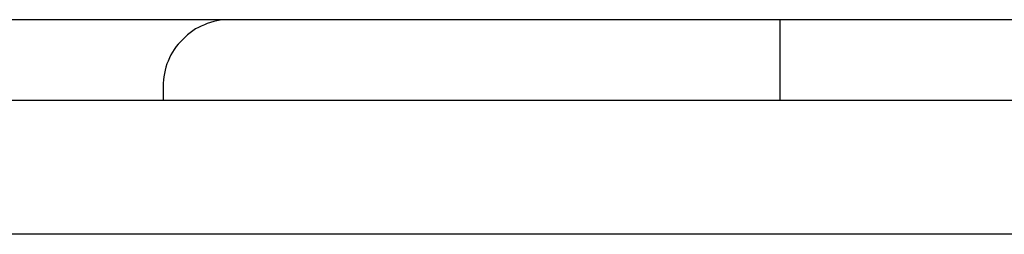
# Model space of a CAD drawing. Extents: x 756.7 to 821.7, y -433.8 to -417.6.
# Drawn here: x 786.1 to 786.8, y -424.9 to -424.7 of the extents above; entities that cross this region are included whole.
import ezdxf

# ---------------------------------------------------------------- set-up
doc = ezdxf.new("R2010")
doc.units = 0
doc.layers.get('0').update_dxf_attribs({"linetype": 'CONTINUOUS'})

msp = doc.modelspace()

# ---------------------------------------------------------------- linework, layer by layer
at = {"color": 0}
for points in [[(794.1638, -424.6956), (784.1638, -424.6956)], [(794.1638, -424.6956), (784.1638, -424.6956)], [(794.1638, -424.6956), (784.1638, -424.6956)], [(794.1638, -424.6956), (784.1638, -424.6956)], [(794.1638, -424.6956), (784.1638, -424.6956)], [(794.1638, -424.6956), (784.1638, -424.6956)], [(794.1638, -424.6956), (784.1638, -424.6956)], [(794.1638, -424.6956), (784.1638, -424.6956)], [(794.1638, -424.6956), (784.1638, -424.6956)], [(794.1638, -424.6956), (784.1638, -424.6956)], [(794.1638, -424.6956), (784.1638, -424.6956)], [(794.1638, -424.6956), (784.1638, -424.6956)], [(794.1638, -424.6956), (784.1638, -424.6956)], [(794.1638, -424.6956), (784.1638, -424.6956)], [(794.1638, -424.6956), (784.1638, -424.6956)], [(794.1638, -424.6956), (784.1638, -424.6956)], [(794.1638, -424.6956), (784.1638, -424.6956)], [(794.1638, -424.6956), (784.1638, -424.6956)], [(794.1638, -424.6956), (784.1638, -424.6956)], [(794.1638, -424.6956), (784.1638, -424.6956)], [(794.1638, -424.6956), (784.1638, -424.6956)], [(786.2138, -424.6956), (786.2138, -424.6956), (786.2111, -424.6956), (786.2087, -424.6957), (786.2063, -424.696), (786.2039, -424.6965), (786.2015, -424.697), (786.1991, -424.6976), (786.1967, -424.6984), (786.1946, -424.6994), (786.1922, -424.7003), (786.1901, -424.7013), (786.188, -424.7025), (786.1859, -424.7039), (786.1838, -424.7053), (786.1819, -424.7068), (786.1801, -424.7085), (786.1784, -424.7103), (786.1784, -424.7103), (786.1766, -424.712), (786.1749, -424.7138), (786.1734, -424.7157), (786.172, -424.7178), (786.1706, -424.7198), (786.1694, -424.7219), (786.1684, -424.724), (786.1675, -424.7264), (786.1666, -424.7285), (786.1658, -424.7309), (786.1652, -424.7333), (786.1647, -424.7357), (786.1642, -424.7381), (786.1639, -424.7405), (786.1638, -424.7429), (786.1638, -424.7456)], [(786.6238, -424.6956), (786.6238, -424.6956)], [(786.6238, -424.6956), (786.6238, -424.7556)], [(786.6238, -424.6956), (786.6238, -424.7556)], [(786.6238, -424.6956), (786.6238, -424.7556)], [(786.6238, -424.6956), (786.6238, -424.7556)], [(786.6238, -424.6956), (786.6238, -424.7556)], [(786.6238, -424.6956), (786.6238, -424.7556)], [(786.6238, -424.6956), (786.6238, -424.7556)], [(786.6238, -424.6956), (786.6238, -424.7556)], [(786.6238, -424.6956), (786.6238, -424.7556)], [(786.6238, -424.6956), (786.6238, -424.7556)], [(786.6238, -424.6956), (786.6238, -424.7556)], [(786.6238, -424.6956), (786.6238, -424.7556)], [(786.6238, -424.6956), (786.6238, -424.7556)], [(786.6238, -424.6956), (786.6238, -424.7556)], [(786.6238, -424.6956), (786.6238, -424.7556)], [(786.6238, -424.6956), (786.6238, -424.7556)], [(786.6238, -424.6956), (786.6238, -424.7556)], [(786.6238, -424.6956), (786.6238, -424.7556)], [(786.6238, -424.6956), (786.6238, -424.7556)], [(786.6238, -424.6956), (786.6238, -424.7556)], [(786.6238, -424.6956), (786.6238, -424.7556)], [(786.1638, -424.7456), (786.1638, -424.7456)], [(786.1638, -424.7456), (786.1638, -424.7556)], [(786.1638, -424.7456), (786.1638, -424.7556)], [(786.1638, -424.7456), (786.1638, -424.7556)], [(786.1638, -424.7456), (786.1638, -424.7556)], [(786.1638, -424.7456), (786.1638, -424.7556)], [(786.1638, -424.7456), (786.1638, -424.7556)], [(786.1638, -424.7456), (786.1638, -424.7556)], [(786.1638, -424.7456), (786.1638, -424.7556)], [(786.1638, -424.7456), (786.1638, -424.7556)], [(786.1638, -424.7456), (786.1638, -424.7556)], [(786.1638, -424.7456), (786.1638, -424.7556)], [(786.1638, -424.7456), (786.1638, -424.7556)], [(786.1638, -424.7456), (786.1638, -424.7556)], [(786.1638, -424.7456), (786.1638, -424.7556)], [(786.1638, -424.7456), (786.1638, -424.7556)], [(786.1638, -424.7456), (786.1638, -424.7556)], [(786.1638, -424.7456), (786.1638, -424.7556)], [(786.1638, -424.7456), (786.1638, -424.7556)], [(786.1638, -424.7456), (786.1638, -424.7556)], [(786.1638, -424.7456), (786.1638, -424.7556)], [(786.1638, -424.7456), (786.1638, -424.7556)], [(781.1242, -424.7556), (797.2034, -424.7556)], [(781.1242, -424.7556), (797.2034, -424.7556)], [(781.1242, -424.7556), (797.2034, -424.7556)], [(781.1242, -424.7556), (797.2034, -424.7556)], [(781.1242, -424.7556), (797.2034, -424.7556)], [(781.1242, -424.7556), (797.2034, -424.7556)], [(781.1242, -424.7556), (797.2034, -424.7556)], [(781.1242, -424.7556), (797.2034, -424.7556)], [(781.1242, -424.7556), (797.2034, -424.7556)], [(781.1242, -424.7556), (797.2034, -424.7556)], [(781.1242, -424.7556), (797.2034, -424.7556)], [(781.1242, -424.7556), (797.2034, -424.7556)], [(781.1242, -424.7556), (797.2034, -424.7556)], [(781.1242, -424.7556), (797.2034, -424.7556)], [(781.1242, -424.7556), (797.2034, -424.7556)], [(781.1242, -424.7556), (797.2034, -424.7556)], [(781.1242, -424.7556), (797.2034, -424.7556)], [(781.1242, -424.7556), (797.2034, -424.7556)], [(781.1242, -424.7556), (797.2034, -424.7556)], [(781.1242, -424.7556), (797.2034, -424.7556)], [(781.1242, -424.7556), (797.2034, -424.7556)], [(786.1638, -424.7556), (786.1638, -424.7556)], [(786.6238, -424.7556), (786.6238, -424.7556)], [(797.2324, -424.8556), (781.0952, -424.8556)], [(797.2324, -424.8556), (781.0952, -424.8556)], [(797.2324, -424.8556), (781.0952, -424.8556)], [(797.2324, -424.8556), (781.0952, -424.8556)], [(797.2324, -424.8556), (781.0952, -424.8556)], [(797.2324, -424.8556), (781.0952, -424.8556)], [(797.2324, -424.8556), (781.0952, -424.8556)], [(797.2324, -424.8556), (781.0952, -424.8556)], [(797.2324, -424.8556), (781.0952, -424.8556)], [(797.2324, -424.8556), (781.0952, -424.8556)], [(797.2324, -424.8556), (781.0952, -424.8556)], [(797.2324, -424.8556), (781.0952, -424.8556)], [(797.2324, -424.8556), (781.0952, -424.8556)], [(797.2324, -424.8556), (781.0952, -424.8556)], [(797.2324, -424.8556), (781.0952, -424.8556)], [(797.2324, -424.8556), (781.0952, -424.8556)], [(797.2324, -424.8556), (781.0952, -424.8556)], [(797.2324, -424.8556), (781.0952, -424.8556)], [(797.2324, -424.8556), (781.0952, -424.8556)], [(797.2324, -424.8556), (781.0952, -424.8556)], [(797.2324, -424.8556), (781.0952, -424.8556)]]:
    msp.add_lwpolyline(points, dxfattribs=at)

doc.saveas('drawing.dxf')
